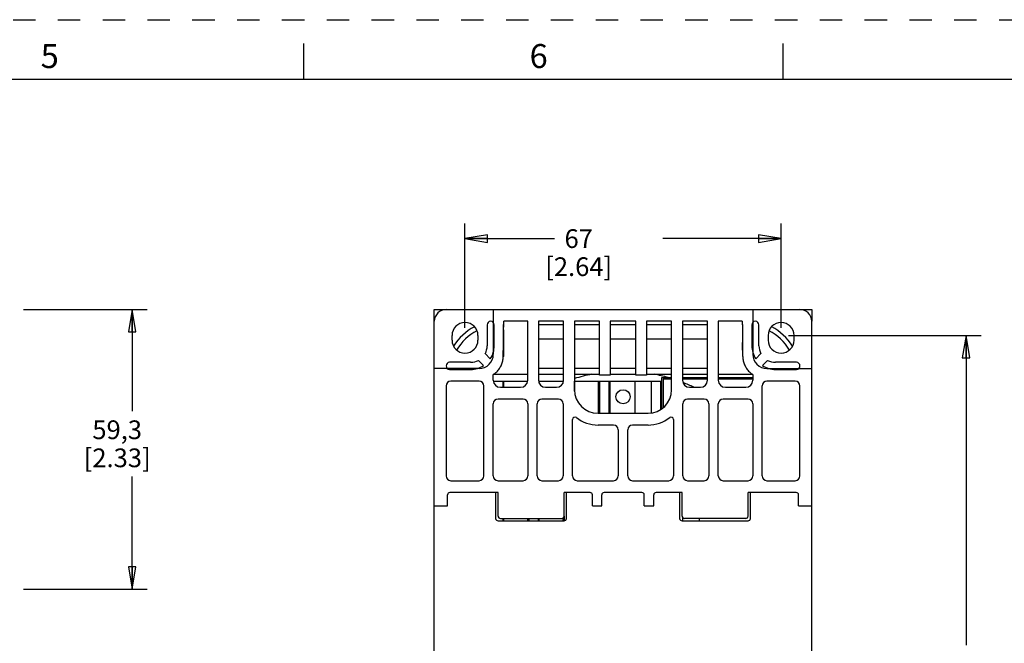
# Model space of a CAD drawing. Units: inches. Extents: x 0 to 34, y 0 to 22.
# Drawn here: x 19.1 to 27.3, y 16.8 to 22 of the extents above; entities that cross this region are included whole.
import ezdxf

# ---------------------------------------------------------------- set-up
doc = ezdxf.new("R2010")
doc.units = ezdxf.units.IN
doc.header["$LTSCALE"] = 1.87
doc.header["$MEASUREMENT"] = 0
doc.linetypes.add('HIDDEN', pattern=[0.2, 0.1, -0.1])
doc.layers.get('0').update_dxf_attribs({"linetype": 'CONTINUOUS'})
for name, color, linetype in [('BASE', 7, 'CONTINUOUS'), ('DEFAULT_2', 8, 'HIDDEN'), ('HSK-FILTER', 7, 'CONTINUOUS'), ('IGBT', 7, 'CONTINUOUS'), ('INSULATOR', 7, 'CONTINUOUS'), ('PLATEDRIVE-FIX', 7, 'CONTINUOUS')]:
    doc.layers.add(name, color=color, linetype=linetype)
doc.styles.get("Standard").update_dxf_attribs({"font": 'txt', "width": 0.8})
doc.styles.add('TEXTSTYLE_2', font='txt')
doc.dimstyles.new('DIMSTYLE_1', dxfattribs={"dimtxt": 0.15625, "dimasz": 0.1875, "dimexe": 0.18, "dimexo": 0.0625, "dimgap": 0.09, "dimtad": 0, "dimtih": 1, "dimtoh": 1, "dimdec": 1, "dimzin": 4, "dimdsep": 46, "dimtxsty": 'STANDARD', "dimblk": 'CLOSED', "dimblk1": 'CLOSED', "dimblk2": 'CLOSED', "dimcen": 0.09, "dimadec": 0, "dimazin": 0, "dimtfac": 1, "dimtdec": 1, "dimtofl": 0, "dimtmove": 0, "dimatfit": 3, "dimldrblk": 'CLOSED', "dimfxl": 1, "dimtolj": 1, "dimtzin": 4, "dimarcsym": 0})

# ---------------------------------------------------------------- blocks, each defined once
blk = doc.blocks.new('_CLOSED')
at = {"color": 0, "linetype": 'BYBLOCK'}
for p, q in [((0, 0), (-1, 0.167)), ((-1, 0.167), (-1, -0.167)), ((-1, -0.167), (0, 0)), ((-1, 0), (0, 0))]:
    blk.add_line(p, q, dxfattribs=at)
blk = doc.blocks.new('*D3')
at = {"color": 2, "linetype": 'CONTINUOUS'}
for p, q in [((22.8452, 19.4265), (22.8452, 20.2975)), ((25.483, 19.4265), (25.483, 20.2975)), ((22.8452, 20.1725), (23.5912, 20.1725)), ((25.483, 20.1725), (24.4974, 20.1725))]:
    blk.add_line(p, q, dxfattribs=at)
at = {"color": 2, "linetype": 'CONTINUOUS', "xscale": 0.1875, "yscale": 0.1875, "zscale": 0.1875, "rotation": 180}
blk.add_blockref('_CLOSED', (22.8452, 20.1725), dxfattribs=at)
at = {"color": 2, "linetype": 'CONTINUOUS', "xscale": 0.1875, "yscale": 0.1875, "zscale": 0.1875}
blk.add_blockref('_CLOSED', (25.483, 20.1725), dxfattribs=at)
at = {"color": 2, "linetype": 'CONTINUOUS', "insert": (23.7943, 20.2506), "char_height": 0.15625, "width": 0.75, "attachment_point": 2, "line_spacing_factor": 0.9}
blk.add_mtext('67\\P[2.64]', dxfattribs=at)
blk = doc.blocks.new('*D4')
at = {"color": 2, "linetype": 'CONTINUOUS'}
for p, q in [((25.5455, 19.364), (27.1515, 19.364)), ((27.0265, 19.364), (27.0265, 16.7794)), ((27.0265, 13.8522), (27.0265, 16.2325)), ((25.5455, 13.8522), (27.1515, 13.8522))]:
    blk.add_line(p, q, dxfattribs=at)
at = {"color": 2, "linetype": 'CONTINUOUS', "xscale": 0.1875, "yscale": 0.1875, "zscale": 0.1875}
for p, rotation in [((27.0265, 19.364), 90), ((27.0265, 13.8522), 270)]:
    blk.add_blockref('_CLOSED', p, dxfattribs=dict(at, rotation=rotation))
at = {"color": 2, "linetype": 'CONTINUOUS', "insert": (26.839, 16.7012), "char_height": 0.15625, "width": 0.75, "attachment_point": 2, "line_spacing_factor": 0.9}
blk.add_mtext('140\\P[5.51]', dxfattribs=at)
blk = doc.blocks.new('*D6')
at = {"color": 2, "linetype": 'CONTINUOUS'}
for p, q in [((19.1606, 19.5806), (20.1928, 19.5806)), ((20.0678, 19.5806), (20.0678, 18.7328)), ((20.0678, 17.2459), (20.0678, 18.186)), ((19.1606, 17.2459), (20.1928, 17.2459))]:
    blk.add_line(p, q, dxfattribs=at)
at = {"color": 2, "linetype": 'CONTINUOUS', "xscale": 0.1875, "yscale": 0.1875, "zscale": 0.1875}
for p, rotation in [((20.0678, 19.5806), 90), ((20.0678, 17.2459), 270)]:
    blk.add_blockref('_CLOSED', p, dxfattribs=dict(at, rotation=rotation))
at = {"color": 2, "linetype": 'CONTINUOUS', "insert": (19.9428, 18.6547), "char_height": 0.15625, "width": 0.75, "attachment_point": 2, "line_spacing_factor": 0.9}
blk.add_mtext('59,3\\P[2.33]', dxfattribs=at)

msp = doc.modelspace()

# ---------------------------------------------------------------- linework, layer by layer
at = {"color": 7, "linetype": 'CONTINUOUS'}
for p, q in [((21.5, 21.5), (21.5, 21.8)), ((25.5, 21.5), (25.5, 21.8)), ((33.5, 21.5), (0.5, 21.5))]:
    msp.add_line(p, q, dxfattribs=at)
at = {"layer": 'BASE', "color": 7, "linetype": 'CONTINUOUS'}
for p, q in [((22.6878, 19.5806), (25.6405, 19.5806)), ((22.5893, 13.7095), (22.5893, 19.4822)), ((23.1679, 19.433), (23.1686, 19.4822)), ((23.3689, 19.4822), (23.1686, 19.4822)), ((23.3689, 18.99), (23.3689, 19.4822)), ((23.4594, 19.4822), (23.4594, 18.99)), ((23.6681, 19.4822), (23.4594, 19.4822)), ((23.6681, 18.99), (23.6681, 19.4822)), ((23.7586, 19.4822), (23.7586, 18.9113)), ((23.9673, 19.4821), (23.7586, 19.4822)), ((23.9673, 19.0336), (23.9673, 19.4822)), ((24.0578, 19.4822), (24.0578, 19.0336)), ((24.2704, 19.4821), (24.0578, 19.4821)), ((24.2704, 19.0336), (24.2704, 19.4822)), ((24.361, 19.4822), (24.361, 19.0336)), ((24.5697, 19.4822), (24.361, 19.4821)), ((24.5697, 18.9113), (24.5697, 19.4822)), ((24.6602, 19.4822), (24.6602, 18.99)), ((24.8689, 19.4822), (24.6602, 19.4822)), ((24.8689, 18.99), (24.8689, 19.4822)), ((24.9594, 19.4822), (24.9594, 18.99)), ((25.1596, 19.4822), (24.9594, 19.4822)), ((25.1596, 19.4822), (25.1603, 19.433)), ((25.7389, 13.7095), (25.7389, 19.4822)), ((23.0303, 19.4526), (23.0303, 19.2774)), ((23.0893, 19.2774), (23.0893, 19.4526)), ((23.166, 19.2915), (23.1679, 19.433)), ((23.1681, 19.1875), (23.1681, 19.4119)), ((25.1602, 19.4119), (25.1602, 19.1875)), ((25.1603, 19.433), (25.1623, 19.2915)), ((25.2389, 19.4526), (25.2389, 19.2774)), ((25.298, 19.2774), (25.298, 19.4526)), ((22.737, 19.3247), (22.737, 19.364)), ((22.9535, 19.364), (22.9535, 19.3247)), ((25.3748, 19.364), (25.3748, 19.3247)), ((25.5913, 19.3247), (25.5913, 19.364)), ((23.1645, 19.1875), (23.166, 19.2915)), ((25.1637, 19.1908), (25.1621, 19.305)), ((25.1637, 19.1875), (25.1623, 19.2915)), ((23.001, 19.1132), (22.958, 19.1562)), ((23.0137, 19.2119), (23.0567, 19.1689)), ((23.1681, 19.1875), (23.1645, 19.1875)), ((25.1602, 19.1875), (25.1637, 19.1875)), ((25.2716, 19.1689), (25.3146, 19.2119)), ((25.3703, 19.1562), (25.3273, 19.1132)), ((22.8925, 19.1396), (22.7173, 19.1396)), ((22.7173, 19.0806), (22.8925, 19.0806)), ((23.6681, 19.0885), (23.4594, 19.0885)), ((23.9673, 19.0885), (23.7586, 19.0885)), ((24.2704, 19.0885), (24.0578, 19.0885)), ((24.5697, 19.0885), (24.361, 19.0885)), ((24.8689, 19.0885), (24.6602, 19.0885)), ((25.611, 19.1396), (25.4358, 19.1396)), ((25.4358, 19.0806), (25.611, 19.0806)), ((22.9634, 18.9822), (22.7271, 18.9822)), ((23.0815, 18.99), (23.0815, 19.0368)), ((23.3492, 19.0369), (23.0816, 19.0369)), ((23.6681, 19.0369), (23.4594, 19.0369)), ((23.9673, 19.0369), (23.7586, 19.0369)), ((24.0578, 19.0336), (23.9673, 19.0336)), ((24.2704, 19.0369), (24.0578, 19.0369)), ((24.361, 19.0336), (24.2704, 19.0336)), ((24.5697, 19.0369), (24.361, 19.0369)), ((24.8689, 19.0369), (24.6602, 19.0369)), ((25.2467, 19.0369), (24.9791, 19.0369)), ((25.2468, 19.0368), (25.2468, 18.99)), ((25.6011, 18.9822), (25.3649, 18.9822)), ((22.6878, 18.9428), (22.6878, 18.1908)), ((23.0027, 18.1908), (23.0027, 18.9428)), ((23.1405, 18.931), (23.3098, 18.931)), ((23.5185, 18.931), (23.609, 18.931)), ((24.7193, 18.931), (24.8098, 18.931)), ((25.0185, 18.931), (25.1878, 18.931)), ((25.3256, 18.1908), (25.3256, 18.9428)), ((25.6405, 18.1908), (25.6405, 18.9428)), ((23.3295, 18.8326), (23.1208, 18.8326)), ((23.6248, 18.8326), (23.487, 18.8326)), ((24.8413, 18.8326), (24.7035, 18.8326)), ((25.2074, 18.8326), (24.9988, 18.8326)), ((23.0815, 18.1908), (23.0815, 18.7932)), ((23.3689, 18.7932), (23.3689, 18.1908)), ((23.4476, 18.1908), (23.4476, 18.7932)), ((23.6641, 18.7932), (23.6641, 18.1908)), ((24.6641, 18.1908), (24.6641, 18.7932)), ((24.8807, 18.7932), (24.8807, 18.1908)), ((24.9594, 18.1908), (24.9594, 18.7932)), ((25.2468, 18.7932), (25.2468, 18.1908)), ((23.7429, 18.1908), (23.7429, 18.6623)), ((23.9555, 18.7144), (24.3728, 18.7144)), ((24.5854, 18.6623), (24.5854, 18.1908)), ((24.0854, 18.616), (23.9555, 18.616)), ((24.1248, 18.5766), (24.1248, 18.1908)), ((24.2035, 18.1908), (24.2035, 18.5766)), ((24.3728, 18.616), (24.2429, 18.616)), ((22.7271, 18.1514), (22.9634, 18.1514)), ((23.1208, 18.1514), (23.3295, 18.1514)), ((23.487, 18.1514), (23.6248, 18.1514)), ((23.7823, 18.1514), (24.0854, 18.1514)), ((24.2429, 18.1514), (24.546, 18.1514)), ((24.7035, 18.1514), (24.8413, 18.1514)), ((24.9988, 18.1514), (25.2074, 18.1514)), ((25.3649, 18.1514), (25.6011, 18.1514)), ((22.6996, 17.9428), (22.6996, 18.0333)), ((23.1208, 18.053), (22.7193, 18.053)), ((23.1011, 18.053), (23.1011, 17.8365)), ((23.1208, 17.8562), (23.1208, 18.053)), ((23.672, 17.8562), (23.672, 18.053)), ((23.8885, 18.053), (23.672, 18.053)), ((23.6917, 17.8365), (23.6917, 18.053)), ((23.9082, 17.9428), (23.9082, 18.0333)), ((23.987, 17.9428), (23.987, 18.0333)), ((24.3216, 18.053), (24.0067, 18.053)), ((24.3413, 17.9428), (24.3413, 18.0333)), ((24.42, 17.9428), (24.42, 18.0333)), ((24.6563, 18.053), (24.4397, 18.053)), ((24.6366, 18.053), (24.6366, 17.8365)), ((24.6563, 17.8562), (24.6563, 18.053)), ((25.2074, 17.8562), (25.2074, 18.053)), ((25.609, 18.053), (25.2074, 18.053)), ((25.2271, 17.8365), (25.2271, 18.053)), ((25.6287, 17.9428), (25.6287, 18.0333)), ((22.5893, 17.9428), (22.6996, 17.9428)), ((23.9082, 17.9428), (23.987, 17.9428)), ((24.3413, 17.9428), (24.42, 17.9428)), ((25.6287, 17.9428), (25.7389, 17.9428)), ((23.1405, 17.8365), (23.6523, 17.8365)), ((25.1878, 17.8365), (24.676, 17.8365)), ((23.1208, 17.8168), (23.672, 17.8168)), ((24.6563, 17.8168), (25.2074, 17.8168))]:
    msp.add_line(p, q, dxfattribs=at)
at = {"layer": 'BASE', "color": 40, "linetype": 'CONTINUOUS'}
for p, q in [((23.0815, 19.5806), (23.0815, 19.2066)), ((25.2468, 19.5806), (25.2468, 19.2066)), ((22.9634, 19.0885), (22.5893, 19.0885)), ((25.3649, 19.0885), (25.7389, 19.0885))]:
    msp.add_line(p, q, dxfattribs=at)
at = {"layer": 'BASE', "color": 7, "linetype": 'CONTINUOUS'}
for points in [[(23.1686, 19.433), (23.1695, 19.4667), (23.17, 19.4822)], [(25.1583, 19.4822), (25.1588, 19.4667), (25.1597, 19.433)]]:
    msp.add_lwpolyline(points, dxfattribs=at)
for centre, radius, start, end in [((22.6878, 19.4822), 0.0984, 90, 180), ((25.6405, 19.4822), 0.0984, 0, 90), ((23.0598, 19.4526), 0.0295, 0, 180), ((25.2685, 19.4526), 0.0295, 0, 180), ((22.8452, 19.364), 0.1083, 0, 180), ((25.483, 19.364), 0.1083, 0, 180), ((22.8452, 19.3247), 0.1083, 180, 360), ((25.483, 19.3247), 0.1083, 180, 360), ((22.8925, 19.2774), 0.1378, 331.60155, 360), ((22.8925, 19.2774), 0.1969, 326.53696, 360), ((25.4358, 19.2774), 0.1969, 180, 213.46304), ((25.4358, 19.2774), 0.1378, 180, 208.39845), ((22.8925, 19.2774), 0.1378, 270, 298.39845), ((25.4358, 19.2774), 0.1378, 241.60155, 270), ((22.7173, 19.1101), 0.0295, 90, 270), ((22.8925, 19.2774), 0.1969, 270, 303.46304), ((25.4358, 19.2774), 0.1969, 236.53696, 270), ((25.611, 19.1101), 0.0295, 270, 90), ((22.7271, 18.9428), 0.0394, 90, 180), ((22.9634, 18.9428), 0.0394, 0, 90), ((23.1405, 18.99), 0.0591, 180, 270), ((23.3098, 18.99), 0.0591, 270, 360), ((23.5185, 18.99), 0.0591, 180, 270), ((23.609, 18.99), 0.0591, 270, 360), ((24.7193, 18.99), 0.0591, 180, 270), ((24.8098, 18.99), 0.0591, 270, 360), ((25.0185, 18.99), 0.0591, 180, 270), ((25.1878, 18.99), 0.0591, 270, 360), ((25.3649, 18.9428), 0.0394, 90, 180), ((25.6011, 18.9428), 0.0394, 0, 90), ((23.9555, 18.9113), 0.1969, 180, 270), ((24.3728, 18.9113), 0.1969, 270, 360), ((23.1208, 18.7932), 0.0394, 90, 180), ((23.3295, 18.7932), 0.0394, 0, 90), ((23.487, 18.7932), 0.0394, 90, 180), ((23.6248, 18.7932), 0.0394, 0, 90), ((24.7035, 18.7932), 0.0394, 90, 180), ((24.8413, 18.7932), 0.0394, 0, 90), ((24.9988, 18.7932), 0.0394, 90, 180), ((25.2074, 18.7932), 0.0394, 0, 90), ((23.7626, 18.6623), 0.0197, 52.22951, 180), ((23.9555, 18.9113), 0.2953, 232.22951, 270), ((24.3728, 18.9113), 0.2953, 270, 307.77049), ((24.5657, 18.6623), 0.0197, 0, 127.77049), ((24.0854, 18.5766), 0.0394, 0, 90), ((24.2429, 18.5766), 0.0394, 90, 180), ((22.7271, 18.1908), 0.0394, 180, 270), ((22.9634, 18.1908), 0.0394, 270, 360), ((23.1208, 18.1908), 0.0394, 180, 270), ((23.3295, 18.1908), 0.0394, 270, 360), ((23.487, 18.1908), 0.0394, 180, 270), ((23.6248, 18.1908), 0.0394, 270, 360), ((23.7823, 18.1908), 0.0394, 180, 270), ((24.0854, 18.1908), 0.0394, 270, 360), ((24.2429, 18.1908), 0.0394, 180, 270), ((24.546, 18.1908), 0.0394, 270, 360), ((24.7035, 18.1908), 0.0394, 180, 270), ((24.8413, 18.1908), 0.0394, 270, 360), ((24.9988, 18.1908), 0.0394, 180, 270), ((25.2074, 18.1908), 0.0394, 270, 360), ((25.3649, 18.1908), 0.0394, 180, 270), ((25.6011, 18.1908), 0.0394, 270, 360), ((22.7193, 18.0333), 0.0197, 90, 180), ((23.8885, 18.0333), 0.0197, 0, 90), ((24.0067, 18.0333), 0.0197, 90, 180), ((24.3216, 18.0333), 0.0197, 0, 90), ((24.4397, 18.0333), 0.0197, 90, 180), ((25.609, 18.0333), 0.0197, 0, 90), ((23.1208, 17.8365), 0.0197, 180, 270), ((23.1405, 17.8562), 0.0197, 180, 270), ((23.6523, 17.8562), 0.0197, 270, 360), ((23.672, 17.8365), 0.0197, 270, 360), ((24.6563, 17.8365), 0.0197, 180, 270), ((24.676, 17.8562), 0.0197, 180, 270), ((25.1878, 17.8562), 0.0197, 270, 360), ((25.2074, 17.8365), 0.0197, 270, 360)]:
    msp.add_arc(centre, radius, start, end, dxfattribs=at)
at = {"layer": 'BASE', "color": 40, "linetype": 'CONTINUOUS'}
for centre, start, end in [((22.9634, 19.2066), 270, 360), ((25.3649, 19.2066), 180, 270)]:
    msp.add_arc(centre, 0.1181, start, end, dxfattribs=at)
at = {"layer": 'BASE', "color": 7, "linetype": 'CONTINUOUS'}
for centre, start_param, end_param in [((23.3492, 19.0365), 0, 1.570796), ((24.9791, 19.0365), 1.570796, 3.141593)]:
    msp.add_ellipse(centre, major_axis=(0.0197, 0), ratio=0.017455, start_param=start_param, end_param=end_param, dxfattribs=at)
for points, knots in [([(23.0815, 19.0368), (23.0819, 19.0371), (23.0922, 19.044), (23.111, 19.0595), (23.1335, 19.0871), (23.1506, 19.1183), (23.1614, 19.1522), (23.1643, 19.1758), (23.1645, 19.1875)], [0, 0, 0, 0, 0.009612, 0.207838, 0.405951, 0.604093, 0.802207, 1, 1, 1, 1]), ([(25.1637, 19.1875), (25.164, 19.1758), (25.1668, 19.1522), (25.1777, 19.1183), (25.1947, 19.0871), (25.2173, 19.0595), (25.2361, 19.044), (25.2463, 19.0371), (25.2468, 19.0368)], [0, 0, 0, 0, 0.197793, 0.395907, 0.594049, 0.792162, 0.990388, 1, 1, 1, 1])]:
    msp.add_open_spline(points, degree=3, knots=knots, dxfattribs=at)
at = {"layer": 'DEFAULT_2', "color": 8, "linetype": 'HIDDEN'}
msp.add_line((0, 22), (34, 22), dxfattribs=at)
at = {"layer": 'HSK-FILTER', "color": 7, "linetype": 'CONTINUOUS'}
for p, q in [((23.0822, 18.9822), (23.3673, 18.9822)), ((23.1602, 18.9822), (23.1602, 18.931)), ((23.1696, 18.931), (23.1696, 18.9822)), ((23.4602, 18.9822), (23.6673, 18.9822)), ((23.4649, 18.9656), (23.4649, 18.9822)), ((23.6626, 18.9822), (23.6626, 18.9656)), ((23.7602, 18.8996), (23.7602, 18.9822)), ((23.7602, 18.9822), (24.4889, 18.9822)), ((23.9579, 18.9822), (23.9579, 18.7144)), ((23.9673, 18.9822), (23.9673, 18.7144)), ((24.046, 18.9822), (24.046, 18.7144)), ((24.0554, 18.7144), (24.0554, 18.9822)), ((24.2626, 18.9822), (24.2626, 18.7144)), ((24.4004, 18.7181), (24.4004, 18.9822)), ((24.4791, 18.7469), (24.4791, 18.9822)), ((23.1602, 17.8365), (23.1602, 17.8168)), ((23.1696, 17.8168), (23.1696, 17.8365)), ((23.3673, 17.8365), (23.3673, 17.8168)), ((23.3767, 17.8365), (23.3767, 17.8168)), ((23.4555, 17.8365), (23.4555, 17.8168)), ((23.4649, 17.8168), (23.4649, 17.8365)), ((23.6626, 17.8398), (23.6626, 17.8168)), ((23.672, 17.8562), (23.672, 17.8168))]:
    msp.add_line(p, q, dxfattribs=at)
msp.add_circle((24.1641, 18.8522), 0.0591, dxfattribs=at)
at = {"layer": 'IGBT', "color": 7, "linetype": 'CONTINUOUS'}
msp.add_line((24.8019, 17.8168), (24.8019, 17.8365), dxfattribs=at)
at = {"layer": 'INSULATOR', "color": 7, "linetype": 'CONTINUOUS'}
for p, q in [((24.4889, 18.7544), (24.4889, 19.0117)), ((24.4889, 19.0117), (24.5697, 19.0117)), ((24.4988, 19.0018), (24.4988, 18.762)), ((24.4988, 19.0018), (24.5697, 19.0018)), ((24.6602, 19.0117), (24.8689, 19.0117)), ((24.6602, 19.0018), (24.8689, 19.0018)), ((24.9594, 19.0117), (25.2468, 19.0117)), ((24.9594, 19.0018), (25.2468, 19.0018)), ((24.6592, 17.8465), (24.6592, 17.8168))]:
    msp.add_line(p, q, dxfattribs=at)
at = {"layer": 'PLATEDRIVE-FIX', "color": 40, "linetype": 'CONTINUOUS'}
for p, q in [((22.5893, 19.4822), (22.5893, 19.5806)), ((22.5893, 19.5806), (22.6878, 19.5806)), ((25.6405, 19.5806), (25.7389, 19.5806)), ((25.7389, 19.5806), (25.7389, 19.4822))]:
    msp.add_line(p, q, dxfattribs=at)
at = {"layer": 'PLATEDRIVE-FIX', "color": 7, "linetype": 'CONTINUOUS'}
for p, q in [((23.4594, 19.4546), (23.6681, 19.4546)), ((23.7586, 19.4546), (23.9673, 19.4546)), ((24.0578, 19.4546), (24.2704, 19.4546)), ((24.361, 19.4546), (24.5697, 19.4546)), ((24.6602, 19.4546), (24.8689, 19.4546)), ((23.4594, 19.3365), (23.6681, 19.3365)), ((23.7586, 19.3365), (23.9673, 19.3365)), ((24.0578, 19.3365), (24.2704, 19.3365)), ((24.361, 19.3365), (24.5697, 19.3365)), ((24.6602, 19.3365), (24.8689, 19.3365))]:
    msp.add_line(p, q, dxfattribs=at)
at = {"layer": 'PLATEDRIVE-FIX', "color": 40, "linetype": 'CONTINUOUS'}
for centre, start, end in [((23.1484, 19.0215), 118.39328, 147.49817), ((25.1799, 19.0215), 32.50183, 61.60672)]:
    msp.add_arc(centre, 0.4724, start, end, dxfattribs=at)
at = {"layer": 'PLATEDRIVE-FIX', "color": 7, "linetype": 'CONTINUOUS'}
for centre, radius, start, end in [((23.1484, 19.0215), 0.4331, 118.04487, 149.4015), ((25.1799, 19.0215), 0.4331, 30.5985, 61.95513), ((24.1641, 17.6869), 1.378, 100.91057, 107.13126), ((24.1641, 17.6869), 1.378, 74.13522, 79.08943), ((24.1641, 17.6869), 1.378, 64.65809, 68.63891)]:
    msp.add_arc(centre, radius, start, end, dxfattribs=at)

# ---------------------------------------------------------------- texts
at = {"color": 2, "linetype": 'CONTINUOUS', "char_height": 0.2, "width": 0.183333, "attachment_point": 2, "line_spacing_factor": 0.9, "style": 'TEXTSTYLE_2'}
for s, insert in [('5', (19.38, 21.7963)), ('6', (23.46, 21.7963))]:
    msp.add_mtext(s, dxfattribs=dict(at, insert=insert))

# ---------------------------------------------------------------- dimensions: what is measured, and where the dimension line sits
at = {"color": 2, "linetype": 'CONTINUOUS'}
dim = msp.add_linear_dim(base=(25.483, 20.1725), p1=(22.8452, 19.4265), p2=(25.483, 19.4265), dimstyle='DIMSTYLE_1', dxfattribs=at)
dim.commit()
dim.dimension.update_dxf_attribs({"geometry": '*D3', "text_midpoint": (23.9505, 20.0553), "dimtype": 160})
for base, p1, p2, picture, middle in [((20.0678, 17.2459), (19.1606, 19.5806), (19.1606, 17.2459), '*D6', (19.9115, 18.4594)), ((27.0265, 13.8522), (25.5455, 19.364), (25.5455, 13.8522), '*D4', (26.9015, 16.5059))]:
    dim = msp.add_linear_dim(base=base, p1=p1, p2=p2, angle=270, dimstyle='DIMSTYLE_1', dxfattribs=at)
    dim.commit()
    dim.dimension.update_dxf_attribs({"geometry": picture, "text_midpoint": middle, "dimtype": 160})

doc.saveas('drawing.dxf')
